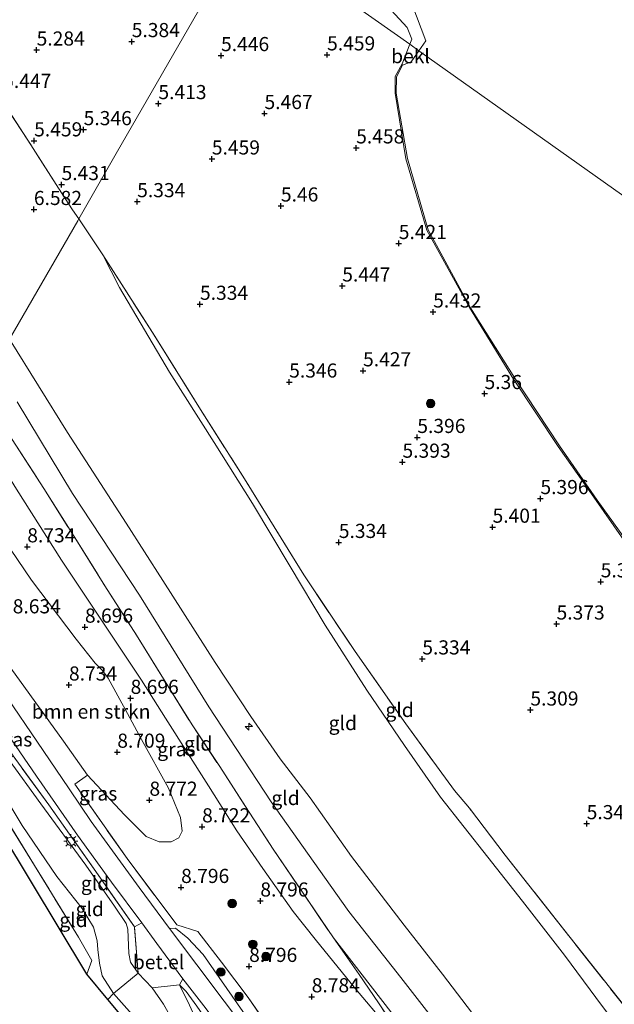
# Model space of a CAD drawing. Units: metres. Extents: x 159998 to 170008, y 424998 to 428099.
# Drawn here: x 163709 to 163814, y 425498 to 425672 of the extents above; entities that cross this region are included whole.
import ezdxf
from ezdxf.enums import TextEntityAlignment as Align

# ---------------------------------------------------------------- set-up
doc = ezdxf.new("R2010")
doc.units = ezdxf.units.M
doc.linetypes.add('IE-TERREINAFSCHEIDING', pattern=[10, 8, -2])
doc.layers.get('0').update_dxf_attribs({"lineweight": 25})
for name, color, linetype, lineweight in [('B-ME-AL-OVERIG-S-B1', 7, 'Continuous', 18), ('B-ME-GR-BOMENSTRUIKEN-GV-B6', 93, 'Continuous', 18), ('B-ME-GR-BOOM-S-B1', 93, 'Continuous', 18), ('B-ME-GW-KRUINLIJN-L-B1', 93, 'Continuous', 18), ('B-ME-GW-TEENLIJN-L-B1', 93, 'Continuous', 18), ('B-ME-IE-GRASLAND-GV-B6', 93, 'Continuous', 18), ('B-ME-IE-GRONDWERKLIJN-GROND_INGERICHT-GV-B6', 253, 'Continuous', 18), ('B-ME-IE-HULPGEOMETRIE-L-B1', 53, 'Continuous', 18), ('B-ME-IE-MEUBILAIR_WEGMEUBILAIR-LICHTMAST-S-B1', 8, 'Continuous', 18), ('B-ME-IE-TERREINAFSCHEIDING-DOORGANG-L-B1', 8, 'IE-TERREINAFSCHEIDING-KUNSTMATIG-OPEN', 18), ('B-ME-IE-TERREINAFSCHEIDING-RASTERHEKWERK-L-B1', 8, 'IE-TERREINAFSCHEIDING', 18), ('B-ME-OB-BEKLEDING-GV-B6', 253, 'Continuous', 18), ('B-ME-OB-WATERLIJN-L-B1', 133, 'OB-WATERLIJN', 18), ('B-ME-OG-WATER-GV-B6', 153, 'Continuous', 18), ('B-ME-VH-VERH_SOORT-BITUMEN-GV-B6', 8, 'IE-TERREINAFSCHEIDING-NATUURLIJK-HOUTWAL', 18), ('B-ME-VH-VERH_SOORT-GV-B6', 8, 'Continuous', 18), ('B-ME-VH-VERH_SOORT-KLINKERS-GV-B6', 8, 'IE-TERREINAFSCHEIDING-NATUURLIJK-HOUTWAL', 18)]:
    doc.layers.add(name, color=color, linetype=linetype, lineweight=lineweight)
doc.layers.add('B-ME-GW-HOOGTEPUNT-S-B1', color=10, linetype='Continuous')
doc.layers.add('B-ME-KG-KADASTRAAL-OPNAMEDTMGRENS-L-B1', color=10, linetype='Continuous')
doc.styles.add('NLCS-ISO', font='NLCS-ISO.TTF')
doc.linetypes.add('IE-TERREINAFSCHEIDING-KUNSTMATIG-OPEN', pattern='A,7,-1.5,[67,NLCS.SHX,S=0.75,R=0,X=0,Y=0],-1.5', length=10)
doc.linetypes.add('IE-TERREINAFSCHEIDING-NATUURLIJK-HOUTWAL', pattern='A,7,-1.5,[67,NLCS.SHX,S=0.75,R=45,X=0,Y=0],-1.5,7,-1.5,[70,NLCS.SHX,S=0.75,R=0,X=0,Y=0],-1.5', length=20)
doc.linetypes.add('OB-WATERLIJN', pattern='A,10,[32,NLCS.SHX,S=2,R=0,X=0,Y=0],-12', length=22)

# ---------------------------------------------------------------- blocks, each defined once
blk = doc.blocks.new('hecto')
for p, q in [((0, 0.625), (-0.625, 0)), ((0, -0.625), (0, 0.625)), ((-0.625, 0), (0.625, 0)), ((0.625, 0), (0, -0.625))]:
    blk.add_line(p, q)
blk = doc.blocks.new('hoogtepunt')
for p, q in [((-0.5, 0), (0.5, 0)), ((0, 0.5), (0, -0.5))]:
    blk.add_line(p, q)
blk = doc.blocks.new('boom')
h = blk.add_hatch(color=256)
edge = h.paths.add_edge_path()
edge.add_arc((0, 0), 0.75, 0, 360)
blk.add_circle((0, 0), 0.75)
blk = doc.blocks.new('lantaarnpaal')
for p, q in [((-0.75, 0), (-1.25, 0)), ((-0.88, 0.88), (-0.53, 0.53)), ((0, 0.75), (0, 1.25)), ((0.53, 0.53), (0.88, 0.88)), ((0.75, 0), (1.25, 0)), ((-0.53, -0.53), (-0.88, -0.88)), ((0, -0.75), (0, -1.25)), ((0.53, -0.53), (0.88, -0.88))]:
    blk.add_line(p, q)
blk.add_circle((0, 0), 0.75)

msp = doc.modelspace()

# ---------------------------------------------------------------- linework, layer by layer
at = {"layer": 'B-ME-GR-BOMENSTRUIKEN-GV-B6'}
msp.add_polyline3d([(163733.756, 425526.619, 8.99), (163731.446, 425527.553, 8.952), (163727.62, 425531.437, 9.015), (163721.108, 425538.419, 8.904), (163716.852, 425544.451, 8.904), (163707.53, 425557.348, 8.829), (163695.439, 425574.502, 8.798), (163689.589, 425584.435, 8.75), (163696.067, 425595.796, 8.771), (163702.556, 425585.549, 8.771), (163711.146, 425572.944, 8.84), (163719.083, 425562.499, 8.765), (163722.417, 425558.235, 8.771), (163723.715, 425556.951, 8.765), (163724.718, 425555.58, 8.771), (163728.164, 425549.345, 8.777), (163730.656, 425544.729, 8.777), (163735.433, 425536.099, 8.877), (163737.533, 425530.956, 8.821), (163737.855, 425528.495, 8.952), (163737.252, 425527.358, 8.965), (163735.908, 425526.65, 8.983), (163733.756, 425526.619, 8.99)], dxfattribs=at)
at = {"layer": 'B-ME-GW-KRUINLIJN-L-B1'}
for points in [[(163950.805, 425499.005, 5.336), (163937.513, 425504.515, 5.362), (163923.766, 425510.678, 5.54), (163909.33, 425517.459, 5.493), (163896.811, 425524.406, 5.469), (163884.599, 425531.317, 5.464), (163871.95, 425536.41, 5.452), (163856.013, 425544.484, 5.455), (163844.151, 425552.503, 5.481), (163832.561, 425560.436, 5.417), (163821.866, 425571.659, 5.425), (163811.141, 425587.029, 5.469), (163804.402, 425596.583, 5.422), (163796.462, 425608.505, 5.363), (163788.703, 425621.14, 5.377), (163781.138, 425634.823, 5.448), (163777.447, 425647.47, 5.428), (163775.519, 425659.077, 5.453), (163775.51, 425662.067, 5.442), (163776.774, 425664.255, 5.438)], [(163707.284, 425615.539, 9.796), (163717.532, 425599.049, 9.812), (163727.922, 425583.024, 9.745), (163734.399, 425572.856, 9.661), (163743.684, 425558.331, 9.522), (163750.002, 425548.815, 9.534), (163755.174, 425541.322, 9.545), (163760.494, 425534.44, 9.511), (163767.828, 425524.016, 9.651), (163777.104, 425511.863, 9.538), (163783.927, 425503.219, 9.468), (163789.986, 425495.258, 9.395), (163794.292, 425489.049, 9.399), (163799.322, 425481.91, 9.34), (163805.744, 425473.883, 9.184), (163811.521, 425467.294, 8.989), (163819.306, 425457.384, 9.069), (163827.423, 425447.138, 9.321), (163834.578, 425437.883, 9.214), (163842.003, 425427.596, 9.299), (163849.075, 425418.226, 9.299), (163857.181, 425407.324, 9.315), (163865.65, 425396.975, 9.409)], [(163708.66, 425604.497, 9.853), (163718.453, 425588.24, 9.788), (163730.275, 425570.294, 9.756), (163742.554, 425550.512, 9.598), (163753.612, 425533.719, 9.869), (163763.015, 425520.364, 9.845), (163767.356, 425514.307, 9.857), (163776.531, 425502.648, 9.764), (163789.742, 425485.641, 9.558), (163800.676, 425472.083, 9.538), (163807.92, 425462.565, 9.469), (163813.416, 425456.125, 9.408), (163825.902, 425440.426, 9.618), (163840.107, 425420.903, 9.582), (163853.554, 425402.914, 9.647), (163868.021, 425384.048, 9.723)], [(163685.149, 425576.691, 8.576), (163690.744, 425567.417, 8.682), (163699.324, 425554.02, 8.751), (163707.02, 425541.404, 8.826), (163707.118, 425541.263, 8.826), (163712.822, 425533.328, 8.907), (163720.799, 425522.508, 8.907), (163725.887, 425515.268, 8.795), (163727.921, 425512.174, 8.682), (163728.249, 425511.151, 8.657), (163728.39, 425506.858, 8.445), (163728.711, 425505.326, 8.401), (163730.071, 425503.424, 8.497)], [(163764.603, 425509.622, 9.722), (163774.773, 425496.545, 9.654), (163793.635, 425470.942, 9.485), (163804.378, 425458.033, 9.619), (163810.737, 425449.352, 9.563), (163814.663, 425444.276, 9.534), (163818.276, 425439.457, 9.453), (163824.237, 425432.254, 9.425), (163830.7, 425424.274, 9.528), (163836.866, 425416.134, 9.503), (163841.319, 425409.621, 9.512), (163847.651, 425401.213, 9.596), (163853.454, 425393.531, 9.59), (163859.342, 425385.903, 9.658), (163864.908, 425378.644, 9.655), (163870.792, 425370.846, 9.691), (163877.169, 425361.887, 9.62), (163882.876, 425354.595, 9.664), (163890.03, 425344.964, 9.656), (163895.216, 425338.168, 9.756), (163898.786, 425332.902, 9.711), (163901.632, 425329.095, 9.771), (163903.257, 425326.529, 9.794), (163903.861, 425323.884, 9.907)], [(163753.897, 425478.646, 8.738), (163749.163, 425485.227, 8.687), (163744.443, 425491.784, 8.617), (163740.414, 425497.566, 8.723), (163738.521, 425500.135, 8.721), (163737.338, 425501.328, 8.778)]]:
    msp.add_polyline3d(points, dxfattribs=at)
at = {"layer": 'B-ME-GW-TEENLIJN-L-B1'}
msp.add_line((163737.338, 425501.328, 8.778), (163739.112, 425497.754, 8.234), dxfattribs=at)
for points in [[(163823.226, 425482.545, 5.36), (163817.996, 425489.819, 5.368), (163812.208, 425497.513, 5.512), (163805.485, 425506.556, 5.583), (163798.08, 425516.135, 5.659), (163791.959, 425523.93, 5.659), (163783.582, 425534.549, 5.647), (163777.187, 425543.687, 5.607), (163770.521, 425553.466, 5.667), (163763.159, 425564.938, 5.671), (163756.945, 425575.319, 5.461), (163750.286, 425586.512, 5.538), (163743.496, 425597.295, 5.635), (163735.578, 425609.738, 5.558), (163726.727, 425624.726, 5.599), (163723.772, 425630.464, 5.532)], [(163700.015, 425602.72, 8.956), (163708.54, 425589.015, 8.928), (163716.47, 425576.48, 8.907), (163730.664, 425555.243, 9.008), (163734.859, 425548.497, 8.879), (163742.473, 425536.546, 8.887), (163747.527, 425528.59, 8.976), (163752.099, 425521.94, 8.987)], [(163683.114, 425573.159, 5.89), (163691.28, 425560.015, 5.958), (163699.368, 425546.903, 5.929), (163703.811, 425538.932, 5.873), (163709.536, 425529.536, 5.989), (163715.657, 425520.525, 5.998), (163720.123, 425514.847, 5.996), (163722.143, 425511.539, 5.983), (163722.816, 425509.132, 5.958), (163722.936, 425507.594, 6.021), (163723.215, 425505.155, 6.094), (163723.697, 425502.936, 5.934), (163725.707, 425499.795, 5.938), (163728.022, 425497.134, 5.752), (163730.472, 425494.448, 5.746), (163732.96, 425492.049, 5.819), (163735.331, 425489.957, 5.89), (163737.749, 425487.564, 5.965), (163739.567, 425485.143, 5.934), (163740.69, 425483.484, 5.961), (163741.711, 425481.821, 5.825), (163742.443, 425480.904, 5.764)], [(163752.099, 425521.94, 8.987), (163757.482, 425514.327, 9.012), (163761.38, 425509.424, 8.993), (163768.536, 425500.627, 8.956), (163773.99, 425494.123, 9.031), (163777.565, 425490.684, 9.334)]]:
    msp.add_polyline3d(points, dxfattribs=at)
at = {"layer": 'B-ME-IE-GRASLAND-GV-B6'}
for points in [[(163778.115, 425667.738, 5.493), (163765.296, 425676.834, 5.445), (163749.867, 425689.606, 5.429), (163752.577, 425694.393, 5.489), (163765.072, 425684.063, 5.533), (163775.086, 425675.895, 5.529), (163774.8, 425673.766, 5.572), (163777.685, 425670.725, 5.454), (163778.472, 425668.667, 5.508), (163778.115, 425667.738, 5.493)], [(163950.805, 425499.005, 5.336), (163937.513, 425504.515, 5.362), (163923.766, 425510.678, 5.54), (163909.33, 425517.459, 5.493), (163896.811, 425524.406, 5.469), (163884.599, 425531.317, 5.464), (163871.95, 425536.41, 5.452), (163856.013, 425544.484, 5.455), (163844.151, 425552.503, 5.481), (163832.561, 425560.436, 5.417), (163821.866, 425571.659, 5.425), (163811.141, 425587.029, 5.469), (163804.402, 425596.583, 5.422), (163796.462, 425608.505, 5.363), (163788.703, 425621.14, 5.377), (163781.138, 425634.823, 5.448), (163777.447, 425647.47, 5.428), (163775.519, 425659.077, 5.453), (163775.51, 425662.067, 5.442), (163776.774, 425664.255, 5.438), (163776.816, 425664.043, 4.961)], [(163776.816, 425664.043, 4.961), (163775.802, 425661.962, 4.945), (163775.699, 425659.065, 4.927), (163777.692, 425647.541, 4.993), (163781.358, 425634.935, 4.969), (163788.891, 425621.135, 4.963), (163796.723, 425608.655, 4.927), (163804.626, 425596.723, 4.956), (163811.316, 425587.1, 4.981), (163822.072, 425572.076, 4.948), (163833.273, 425561.658, 4.933), (163844.422, 425552.938, 4.952), (163856.014, 425545.455, 4.996), (163872.232, 425536.673, 4.944), (163884.67, 425531.786, 4.945), (163897.35, 425524.894, 4.938), (163909.82, 425518.089, 4.897), (163923.764, 425511.436, 4.961), (163937.579, 425505.286, 4.931), (163951.031, 425499.407, 4.989)], [(163708.54, 425589.015, 8.928), (163716.47, 425576.48, 8.907), (163730.664, 425555.243, 9.008), (163734.859, 425548.497, 8.879), (163742.473, 425536.546, 8.887), (163747.527, 425528.59, 8.976), (163752.099, 425521.94, 8.987)], [(163758.164, 425486.65, 8.858), (163749.518, 425499.078, 8.931), (163744.771, 425505.327, 8.949), (163740.621, 425510.791, 9.008), (163736.897, 425511.92, 9.064), (163728.106, 425523.683, 8.954), (163718.81, 425536.818, 8.948), (163721.108, 425538.419, 8.904), (163727.62, 425531.437, 9.015), (163731.446, 425527.553, 8.952), (163733.756, 425526.619, 8.99), (163735.908, 425526.65, 8.983), (163737.252, 425527.358, 8.965), (163737.855, 425528.495, 8.952), (163737.533, 425530.956, 8.821), (163735.433, 425536.099, 8.877), (163730.656, 425544.729, 8.777), (163728.164, 425549.345, 8.777), (163724.718, 425555.58, 8.771), (163723.715, 425556.951, 8.765), (163722.417, 425558.235, 8.771), (163719.083, 425562.499, 8.765), (163711.146, 425572.944, 8.84), (163702.556, 425585.549, 8.771)], [(163730.699, 425512.279, 8.925), (163729.411, 425511.574, 8.832), (163722.954, 425520.802, 8.944), (163714.248, 425533.16, 9.014), (163707.907, 425541.82, 9.008), (163699.33, 425554.596, 8.778), (163689.92, 425569.123, 8.653), (163685.149, 425576.691, 8.576), (163685.799, 425577.927, 8.802), (163691.577, 425568.791, 8.918), (163697.641, 425559.44, 8.957), (163705.314, 425548.006, 9.098), (163712.048, 425538.227, 9.102), (163719.34, 425527.796, 9.137), (163725.349, 425519.518, 9.008), (163730.699, 425512.279, 8.925)], [(163707.53, 425557.348, 8.829), (163716.852, 425544.451, 8.904), (163721.108, 425538.419, 8.904)], [(163721.108, 425538.419, 8.904), (163718.81, 425536.818, 8.948), (163728.106, 425523.683, 8.954), (163736.897, 425511.92, 9.064), (163740.621, 425510.791, 9.008), (163744.771, 425505.327, 8.949), (163749.518, 425499.078, 8.931), (163758.164, 425486.65, 8.858), (163757.501, 425486.16, 8.833), (163756.603, 425485.926, 8.874), (163755.838, 425486.4, 8.961), (163748.549, 425496.623, 8.956), (163741.579, 425506.703, 8.928), (163738.838, 425509.558, 8.924), (163736.664, 425511.356, 8.989), (163735.608, 425511.274, 8.978), (163730.245, 425518.563, 9.008), (163721.758, 425530.228, 8.903), (163717.831, 425535.991, 8.901), (163713.209, 425542.773, 8.899), (163705.844, 425553.618, 8.794)], [(163752.099, 425521.94, 8.987), (163757.482, 425514.327, 9.012), (163761.38, 425509.424, 8.993), (163768.536, 425500.627, 8.956), (163773.99, 425494.123, 9.031)], [(163759.418, 425473.985, 8.993), (163758.351, 425473.231, 8.887), (163758.273, 425473.353, 8.96), (163757.167, 425472.649, 8.96), (163753.245, 425478.017, 8.911), (163753.981, 425478.521, 8.911), (163753.897, 425478.646, 8.738), (163749.163, 425485.227, 8.687), (163744.443, 425491.784, 8.617), (163740.414, 425497.566, 8.723), (163738.521, 425500.135, 8.721), (163737.338, 425501.328, 8.778), (163737.949, 425502.388, 8.865), (163742.066, 425497.085, 8.835), (163747.472, 425489.856, 8.88), (163750.949, 425485.297, 9.057), (163754.997, 425480.038, 9.054), (163758.223, 425475.444, 9.007), (163759.418, 425473.985, 8.993)], [(163753.897, 425478.646, 8.738), (163753.047, 425478.041, 8.139), (163752.201, 425477.465, 7.295), (163753.257, 425476.028, 7.295), (163752.693, 425475.649, 6.986), (163752.344, 425476.124, 8.172), (163752.199, 425476.017, 8.172), (163751.14, 425475.239, 5.797), (163748.159, 425480.425, 5.896), (163747.034, 425482.353, 6.027), (163745.015, 425485.757, 6.501), (163741.771, 425491.879, 7.32), (163739.112, 425497.754, 8.234), (163737.338, 425501.328, 8.778), (163738.521, 425500.135, 8.721), (163740.414, 425497.566, 8.723), (163744.443, 425491.784, 8.617), (163749.163, 425485.227, 8.687), (163753.897, 425478.646, 8.738)]]:
    msp.add_polyline3d(points, dxfattribs=at)
at = {"layer": 'B-ME-IE-GRONDWERKLIJN-GROND_INGERICHT-GV-B6'}
for points in [[(163749.867, 425689.606, 5.429), (163726.157, 425648.408, 5.441), (163719.523, 425636.845, 5.488), (163718.447, 425638.474, 5.56), (163716.462, 425641.43, 5.472), (163710.526, 425650.748, 5.551), (163704.89, 425659.331, 5.638)], [(163949.399, 425487.579, 5.319), (163931.931, 425494.05, 5.42), (163912.845, 425502.584, 5.561), (163895.996, 425510.781, 5.488), (163877.833, 425519.657, 5.501), (163859.636, 425528.558, 5.461), (163841.461, 425537.438, 5.437), (163838.919, 425532.925, 5.464), (163832.907, 425521.653, 5.482), (163818.643, 425494.382, 5.473), (163805.132, 425511.423, 5.628), (163795.001, 425524.3, 5.648), (163788.689, 425532.562, 5.671), (163786.041, 425535.727, 5.576), (163777.43, 425547.506, 5.57), (163768.446, 425560.285, 5.557), (163759.381, 425573.869, 5.545), (163748.863, 425590.857, 5.588), (163741.073, 425603.146, 5.532), (163732.586, 425616.758, 5.551), (163723.772, 425630.464, 5.532), (163719.523, 425636.845, 5.488), (163726.157, 425648.408, 5.441), (163749.867, 425689.606, 5.429)], [(163765.296, 425676.834, 5.445), (163778.115, 425667.738, 5.493)], [(163778.115, 425667.738, 5.493), (163776.774, 425664.255, 5.438), (163775.51, 425662.067, 5.442), (163775.519, 425659.077, 5.453), (163777.447, 425647.47, 5.428), (163781.138, 425634.823, 5.448), (163788.703, 425621.14, 5.377), (163796.462, 425608.505, 5.363), (163804.402, 425596.583, 5.422), (163811.141, 425587.029, 5.469), (163821.866, 425571.659, 5.425), (163832.561, 425560.436, 5.417), (163844.151, 425552.503, 5.481), (163856.013, 425544.484, 5.455), (163871.95, 425536.41, 5.452), (163884.599, 425531.317, 5.464), (163896.811, 425524.406, 5.469), (163909.33, 425517.459, 5.493), (163923.766, 425510.678, 5.54), (163937.513, 425504.515, 5.362), (163950.805, 425499.005, 5.336)], [(163704.89, 425659.331, 5.638), (163710.526, 425650.748, 5.551), (163716.462, 425641.43, 5.472)], [(163716.462, 425641.43, 5.472), (163718.447, 425638.474, 5.56), (163719.523, 425636.845, 5.488), (163719.349, 425636.507, 5.482), (163707.284, 425615.539, 9.796)], [(163789.986, 425495.258, 9.395), (163783.927, 425503.219, 9.468), (163777.104, 425511.863, 9.538), (163767.828, 425524.016, 9.651), (163760.494, 425534.44, 9.511), (163755.174, 425541.322, 9.545), (163750.002, 425548.815, 9.534), (163743.684, 425558.331, 9.522), (163734.399, 425572.856, 9.661), (163727.922, 425583.024, 9.745), (163717.532, 425599.049, 9.812), (163707.284, 425615.539, 9.796), (163719.349, 425636.507, 5.482), (163719.523, 425636.845, 5.488), (163723.772, 425630.464, 5.532)], [(163812.208, 425497.513, 5.512), (163805.485, 425506.556, 5.583), (163798.08, 425516.135, 5.659), (163791.959, 425523.93, 5.659), (163783.582, 425534.549, 5.647), (163777.187, 425543.687, 5.607), (163770.521, 425553.466, 5.667), (163763.159, 425564.938, 5.671), (163756.945, 425575.319, 5.461), (163750.286, 425586.512, 5.538), (163743.496, 425597.295, 5.635), (163735.578, 425609.738, 5.558), (163726.727, 425624.726, 5.599), (163723.772, 425630.464, 5.532), (163732.586, 425616.758, 5.551), (163741.073, 425603.146, 5.532), (163748.863, 425590.857, 5.588), (163759.381, 425573.869, 5.545), (163768.446, 425560.285, 5.557), (163777.43, 425547.506, 5.57), (163786.041, 425535.727, 5.576)], [(163723.772, 425630.464, 5.532), (163726.727, 425624.726, 5.599), (163735.578, 425609.738, 5.558), (163743.496, 425597.295, 5.635), (163750.286, 425586.512, 5.538), (163756.945, 425575.319, 5.461), (163763.159, 425564.938, 5.671), (163770.521, 425553.466, 5.667), (163777.187, 425543.687, 5.607), (163783.582, 425534.549, 5.647), (163791.959, 425523.93, 5.659), (163798.08, 425516.135, 5.659), (163805.485, 425506.556, 5.583), (163812.208, 425497.513, 5.512)], [(163707.284, 425615.539, 9.796), (163717.532, 425599.049, 9.812), (163727.922, 425583.024, 9.745), (163734.399, 425572.856, 9.661), (163743.684, 425558.331, 9.522), (163750.002, 425548.815, 9.534), (163755.174, 425541.322, 9.545), (163760.494, 425534.44, 9.511), (163767.828, 425524.016, 9.651), (163777.104, 425511.863, 9.538), (163783.927, 425503.219, 9.468), (163789.986, 425495.258, 9.395), (163794.292, 425489.049, 9.399), (163799.322, 425481.91, 9.34), (163805.744, 425473.883, 9.184), (163811.521, 425467.294, 8.989)], [(163811.521, 425467.294, 8.989), (163807.92, 425462.565, 9.469), (163804.378, 425458.033, 9.619), (163793.635, 425470.942, 9.485), (163774.773, 425496.545, 9.654), (163764.603, 425509.622, 9.722), (163759.128, 425517.704, 9.763), (163753.925, 425525.339, 9.685), (163749.041, 425532.862, 9.687), (163744.478, 425539.932, 9.539), (163739.579, 425547.354, 9.517), (163734.8, 425555.01, 9.523), (163729.736, 425563.221, 9.538), (163724.152, 425571.919, 9.701), (163718.694, 425580.636, 9.693), (163713.334, 425589.162, 9.788), (163707.751, 425597.793, 9.766)], [(163707.751, 425597.793, 9.766), (163713.334, 425589.162, 9.788), (163718.694, 425580.636, 9.693), (163724.152, 425571.919, 9.701), (163729.736, 425563.221, 9.538), (163734.8, 425555.01, 9.523), (163739.579, 425547.354, 9.517), (163744.478, 425539.932, 9.539), (163749.041, 425532.862, 9.687), (163753.925, 425525.339, 9.685), (163759.128, 425517.704, 9.763), (163764.603, 425509.622, 9.722)], [(163764.603, 425509.622, 9.722), (163769.184, 425503.137, 9.599), (163772.571, 425498.174, 9.547), (163777.565, 425490.684, 9.334), (163773.99, 425494.123, 9.031), (163768.536, 425500.627, 8.956), (163761.38, 425509.424, 8.993), (163757.482, 425514.327, 9.012), (163752.099, 425521.94, 8.987), (163747.527, 425528.59, 8.976), (163742.473, 425536.546, 8.887), (163734.859, 425548.497, 8.879), (163730.664, 425555.243, 9.008), (163716.47, 425576.48, 8.907), (163708.54, 425589.015, 8.928)], [(163702.179, 425537.923, 5.918), (163711.713, 425522.439, 5.991), (163719.516, 425509.747, 5.93), (163721.85, 425505.642, 5.847), (163720.965, 425503.23, 5.836), (163680.998, 425569.48, 5.934), (163681.814, 425570.901, 5.934), (163692.876, 425552.981, 5.93), (163702.179, 425537.923, 5.918)], [(163730.071, 425503.424, 8.497), (163725.707, 425499.795, 5.938), (163723.697, 425502.936, 5.934), (163723.215, 425505.155, 6.094), (163722.936, 425507.594, 6.021), (163722.816, 425509.132, 5.958), (163722.143, 425511.539, 5.983), (163720.123, 425514.847, 5.996), (163715.657, 425520.525, 5.998), (163709.536, 425529.536, 5.989), (163703.811, 425538.932, 5.873), (163707.118, 425541.263, 8.826), (163712.822, 425533.328, 8.907), (163720.799, 425522.508, 8.907), (163725.887, 425515.268, 8.795), (163727.921, 425512.174, 8.682), (163728.249, 425511.151, 8.657), (163728.39, 425506.858, 8.445), (163728.711, 425505.326, 8.401), (163730.071, 425503.424, 8.497)], [(163729.411, 425511.574, 8.832), (163730.071, 425503.424, 8.497), (163728.711, 425505.326, 8.401), (163728.39, 425506.858, 8.445), (163728.249, 425511.151, 8.657), (163727.921, 425512.174, 8.682), (163725.887, 425515.268, 8.795), (163720.799, 425522.508, 8.907), (163712.822, 425533.328, 8.907), (163707.118, 425541.263, 8.826), (163707.907, 425541.82, 9.008), (163714.248, 425533.16, 9.014), (163722.954, 425520.802, 8.944), (163729.411, 425511.574, 8.832)], [(163725.707, 425499.795, 5.938), (163724.693, 425498.762, 5.895), (163720.965, 425503.23, 5.836), (163721.85, 425505.642, 5.847), (163719.516, 425509.747, 5.93), (163711.713, 425522.439, 5.991), (163702.179, 425537.923, 5.918), (163703.811, 425538.932, 5.873), (163709.536, 425529.536, 5.989), (163715.657, 425520.525, 5.998), (163720.123, 425514.847, 5.996), (163722.143, 425511.539, 5.983), (163722.816, 425509.132, 5.958), (163722.936, 425507.594, 6.021), (163723.215, 425505.155, 6.094), (163723.697, 425502.936, 5.934), (163725.707, 425499.795, 5.938)], [(163786.041, 425535.727, 5.576), (163788.689, 425532.562, 5.671), (163795.001, 425524.3, 5.648), (163805.132, 425511.423, 5.628), (163818.643, 425494.382, 5.473)], [(163804.378, 425458.033, 9.619), (163802.847, 425455.968, 9.062), (163794.346, 425467.392, 8.819), (163785.247, 425480.315, 8.965), (163777.565, 425490.684, 9.334), (163772.571, 425498.174, 9.547), (163769.184, 425503.137, 9.599), (163764.603, 425509.622, 9.722), (163774.773, 425496.545, 9.654), (163793.635, 425470.942, 9.485), (163804.378, 425458.033, 9.619)], [(163732.529, 425500.794, 8.571), (163734.562, 425497.931, 8.202), (163736.847, 425493.85, 7.677), (163739.429, 425488.95, 7.009), (163741.403, 425484.273, 6.363), (163742.121, 425482.524, 6.089), (163742.443, 425480.904, 5.764), (163741.711, 425481.821, 5.825), (163740.69, 425483.484, 5.961), (163739.567, 425485.143, 5.934), (163737.749, 425487.564, 5.965), (163735.331, 425489.957, 5.89), (163732.96, 425492.049, 5.819), (163730.472, 425494.448, 5.746), (163728.022, 425497.134, 5.752), (163725.707, 425499.795, 5.938), (163730.071, 425503.424, 8.497), (163732.529, 425500.794, 8.571)], [(163736.847, 425493.85, 7.677), (163734.562, 425497.931, 8.202), (163732.529, 425500.794, 8.571), (163737.338, 425501.328, 8.778), (163739.112, 425497.754, 8.234)], [(163745.664, 425473.629, 5.522), (163724.693, 425498.762, 5.895), (163725.707, 425499.795, 5.938), (163728.022, 425497.134, 5.752)]]:
    msp.add_polyline3d(points, dxfattribs=at)
at = {"layer": 'B-ME-IE-HULPGEOMETRIE-L-B1'}
for points in [[(163749.867, 425689.606, 5.429), (163726.157, 425648.408, 5.441), (163719.523, 425636.845, 5.488), (163719.349, 425636.507, 5.482), (163707.284, 425615.539, 9.796), (163704.718, 425610.991, 9.954), (163702.368, 425606.728, 9.804), (163700.881, 425604.235, 9.57), (163700.015, 425602.72, 8.956), (163696.067, 425595.796, 8.771), (163689.589, 425584.435, 8.75), (163687.781, 425581.264, 8.81), (163685.799, 425577.927, 8.802), (163685.149, 425576.691, 8.576), (163683.114, 425573.159, 5.89), (163681.814, 425570.901, 5.934), (163680.998, 425569.48, 5.934)], [(163749.867, 425689.606, 5.429), (163765.296, 425676.834, 5.445), (163778.115, 425667.738, 5.493), (163779.724, 425666.596, 4.949), (163823.507, 425635.53, 4.966), (163825.772, 425633.923, 5.287), (163850.331, 425615.733, 5.488), (163935.33, 425566.3, 5.517), (163946.239, 425565.774, 5.695), (163970.59, 425553.823, 5.739), (164000.557, 425540.063, 5.635), (164044.316, 425527.467, 5.77), (164050.329, 425525.736, 5.196), (164051.955, 425525.268, 4.876), (164074.413, 425518.803, 4.983)]]:
    msp.add_polyline3d(points, dxfattribs=at)
at = {"layer": 'B-ME-IE-TERREINAFSCHEIDING-DOORGANG-L-B1'}
msp.add_line((163716.462, 425641.43, 5.472), (163718.447, 425638.474, 5.56), dxfattribs=at)
at = {"layer": 'B-ME-IE-TERREINAFSCHEIDING-RASTERHEKWERK-L-B1'}
for points in [[(163716.462, 425641.43, 5.472), (163710.526, 425650.748, 5.551), (163704.89, 425659.331, 5.638), (163699.045, 425668.36, 5.614), (163692.174, 425678.81, 5.791), (163684.861, 425690.063, 5.87), (163678.066, 425700.236, 5.801), (163672.642, 425708.399, 5.759), (163667.291, 425716.569, 5.669), (163662.52, 425723.588, 5.647), (163658.663, 425729.301, 5.61), (163656.73, 425732.294, 5.616), (163653.719, 425736.751, 5.579)], [(163723.772, 425630.464, 5.532), (163719.523, 425636.845, 5.488), (163718.447, 425638.474, 5.56)], [(163723.772, 425630.464, 5.532), (163732.586, 425616.758, 5.551), (163741.073, 425603.146, 5.532), (163748.863, 425590.857, 5.588), (163759.381, 425573.869, 5.545), (163768.446, 425560.285, 5.557), (163777.43, 425547.506, 5.57), (163786.041, 425535.727, 5.576)], [(163693.25, 425620.949, 9.499), (163698.045, 425613.582, 9.866), (163702.368, 425606.728, 9.804), (163707.751, 425597.793, 9.766), (163713.334, 425589.162, 9.788), (163718.694, 425580.636, 9.693), (163724.152, 425571.919, 9.701), (163729.736, 425563.221, 9.538), (163734.8, 425555.01, 9.523), (163739.579, 425547.354, 9.517), (163744.478, 425539.932, 9.539), (163749.041, 425532.862, 9.687), (163753.925, 425525.339, 9.685), (163759.128, 425517.704, 9.763), (163764.603, 425509.622, 9.722)], [(163724.693, 425498.762, 5.895), (163725.707, 425499.795, 5.938), (163730.071, 425503.424, 8.497), (163729.411, 425511.574, 8.832), (163722.954, 425520.802, 8.944), (163714.248, 425533.16, 9.014), (163707.907, 425541.82, 9.008), (163699.33, 425554.596, 8.778), (163689.92, 425569.123, 8.653), (163685.149, 425576.691, 8.576)], [(163720.965, 425503.23, 5.836), (163721.85, 425505.642, 5.847), (163719.516, 425509.747, 5.93), (163711.713, 425522.439, 5.991), (163702.179, 425537.923, 5.918), (163692.876, 425552.981, 5.93), (163681.814, 425570.901, 5.934)], [(163721.108, 425538.419, 8.904), (163718.81, 425536.818, 8.948), (163728.106, 425523.683, 8.954), (163736.897, 425511.92, 9.064), (163740.621, 425510.791, 9.008), (163744.771, 425505.327, 8.949), (163749.518, 425499.078, 8.931), (163758.164, 425486.65, 8.858)], [(163811.521, 425467.294, 8.989), (163816.922, 425474.19, 7.471), (163823.226, 425482.545, 5.36), (163825.764, 425485.32, 5.284), (163818.643, 425494.382, 5.473), (163805.132, 425511.423, 5.628), (163795.001, 425524.3, 5.648), (163788.689, 425532.562, 5.671), (163786.041, 425535.727, 5.576)], [(163764.603, 425509.622, 9.722), (163769.184, 425503.137, 9.599), (163772.571, 425498.174, 9.547), (163777.565, 425490.684, 9.334)], [(163739.429, 425488.95, 7.009), (163736.847, 425493.85, 7.677), (163734.562, 425497.931, 8.202), (163732.529, 425500.794, 8.571), (163730.071, 425503.424, 8.497)]]:
    msp.add_polyline3d(points, dxfattribs=at)
at = {"layer": 'B-ME-KG-KADASTRAAL-OPNAMEDTMGRENS-L-B1'}
msp.add_polyline3d([(163808.802, 425376.61, 9.004), (163787.457, 425409.293, 8.911), (163783.638, 425415.321, 8.863), (163782.928, 425416.337, 8.863), (163779.712, 425421.345, 8.923), (163778.196, 425423.858, 8.711), (163775.693, 425427.419, 7.964), (163775.609, 425427.539, 6.014), (163773.319, 425430.797, 6.02), (163769.559, 425436.91, 5.806), (163768.33, 425438.67, 5.84), (163759.871, 425448.499, 5.667), (163757.812, 425450.766, 5.758), (163741.252, 425468.994, 5.405), (163745.664, 425473.629, 5.522), (163724.693, 425498.762, 5.895), (163720.965, 425503.23, 5.836), (163680.998, 425569.48, 5.934)], dxfattribs=at)
at = {"layer": 'B-ME-OB-BEKLEDING-GV-B6'}
for points in [[(163779.724, 425666.596, 4.949), (163778.115, 425667.738, 5.493), (163778.472, 425668.667, 5.508), (163777.685, 425670.725, 5.454), (163774.8, 425673.766, 5.572), (163775.086, 425675.895, 5.529), (163765.072, 425684.063, 5.533), (163752.577, 425694.393, 5.489), (163753.138, 425695.383, 4.92), (163760.095, 425689.345, 4.93), (163765.373, 425685.369, 4.937), (163773.144, 425679.223, 4.99), (163778.491, 425674.896, 4.952), (163780.955, 425668.37, 4.921), (163779.724, 425666.596, 4.949)], [(163779.724, 425666.596, 4.949), (163778.356, 425664.625, 4.981), (163776.816, 425664.043, 4.961), (163776.774, 425664.255, 5.438), (163778.115, 425667.738, 5.493), (163779.724, 425666.596, 4.949)]]:
    msp.add_polyline3d(points, dxfattribs=at)
at = {"layer": 'B-ME-OB-WATERLIJN-L-B1'}
for points in [[(163779.724, 425666.596, 4.949), (163780.955, 425668.37, 4.921), (163778.491, 425674.896, 4.952), (163773.144, 425679.223, 4.99), (163765.373, 425685.369, 4.937), (163760.095, 425689.345, 4.93), (163753.138, 425695.383, 4.92)], [(163779.724, 425666.596, 4.949), (163778.356, 425664.625, 4.981), (163776.816, 425664.043, 4.961), (163775.802, 425661.962, 4.945), (163775.699, 425659.065, 4.927), (163777.692, 425647.541, 4.993), (163781.358, 425634.935, 4.969), (163788.891, 425621.135, 4.963), (163796.723, 425608.655, 4.927), (163804.626, 425596.723, 4.956), (163811.316, 425587.1, 4.981), (163822.072, 425572.076, 4.948), (163833.273, 425561.658, 4.933), (163844.422, 425552.938, 4.952), (163856.014, 425545.455, 4.996), (163872.232, 425536.673, 4.944), (163884.67, 425531.786, 4.945), (163897.35, 425524.894, 4.938), (163909.82, 425518.089, 4.897), (163923.764, 425511.436, 4.961), (163937.579, 425505.286, 4.931), (163951.031, 425499.407, 4.989)]]:
    msp.add_polyline3d(points, dxfattribs=at)
at = {"layer": 'B-ME-OG-WATER-GV-B6'}
for points in [[(164079.399, 425527.331, 4.951), (164077.277, 425528.006, 4.947), (164061.063, 425533.207, 4.962), (164053.185, 425532.915, 4.983), (164027.751, 425541.483, 5.002), (164008.356, 425548.723, 4.91), (163988.393, 425556.265, 4.963), (163972.466, 425562.896, 4.98), (163942.546, 425576.071, 5.02), (163919.085, 425587.049, 5.011), (163910.178, 425591.559, 4.961), (163895.28, 425599.333, 4.964), (163870.348, 425613.075, 4.959), (163852.256, 425623.906, 4.981), (163837.393, 425633.342, 4.968), (163826.157, 425640.447, 5.002), (163823.743, 425637.701, 4.96), (163823.507, 425635.53, 4.966), (163779.724, 425666.596, 4.949), (163780.955, 425668.37, 4.921), (163778.491, 425674.896, 4.952)], [(163951.031, 425499.407, 4.989), (163937.579, 425505.286, 4.931), (163923.764, 425511.436, 4.961), (163909.82, 425518.089, 4.897), (163897.35, 425524.894, 4.938), (163884.67, 425531.786, 4.945), (163872.232, 425536.673, 4.944), (163856.014, 425545.455, 4.996), (163844.422, 425552.938, 4.952), (163833.273, 425561.658, 4.933), (163822.072, 425572.076, 4.948), (163811.316, 425587.1, 4.981), (163804.626, 425596.723, 4.956), (163796.723, 425608.655, 4.927), (163788.891, 425621.135, 4.963), (163781.358, 425634.935, 4.969), (163777.692, 425647.541, 4.993), (163775.699, 425659.065, 4.927), (163775.802, 425661.962, 4.945), (163776.816, 425664.043, 4.961), (163778.356, 425664.625, 4.981), (163779.724, 425666.596, 4.949), (163823.507, 425635.53, 4.966)]]:
    msp.add_polyline3d(points, dxfattribs=at)
at = {"layer": 'B-ME-VH-VERH_SOORT-BITUMEN-GV-B6'}
for points in [[(163705.844, 425553.618, 8.794), (163713.209, 425542.773, 8.899), (163717.831, 425535.991, 8.901), (163721.758, 425530.228, 8.903), (163730.245, 425518.563, 9.008), (163735.608, 425511.274, 8.978)], [(163742.066, 425497.085, 8.835), (163737.949, 425502.388, 8.865), (163733.326, 425508.635, 8.96), (163730.699, 425512.279, 8.925), (163725.349, 425519.518, 9.008), (163719.34, 425527.796, 9.137), (163712.048, 425538.227, 9.102), (163705.314, 425548.006, 9.098)], [(163735.608, 425511.274, 8.978), (163745.27, 425498.43, 8.984), (163752.71, 425488.599, 8.996)]]:
    msp.add_polyline3d(points, dxfattribs=at)
at = {"layer": 'B-ME-VH-VERH_SOORT-GV-B6'}
msp.add_polyline3d([(163737.949, 425502.388, 8.865), (163737.338, 425501.328, 8.778), (163732.529, 425500.794, 8.571), (163730.071, 425503.424, 8.497), (163729.411, 425511.574, 8.832), (163730.699, 425512.279, 8.925), (163733.326, 425508.635, 8.96), (163737.949, 425502.388, 8.865)], dxfattribs=at)
at = {"layer": 'B-ME-VH-VERH_SOORT-KLINKERS-GV-B6'}
msp.add_polyline3d([(163752.71, 425488.599, 8.996), (163745.27, 425498.43, 8.984), (163735.608, 425511.274, 8.978), (163736.664, 425511.356, 8.989), (163738.838, 425509.558, 8.924), (163741.579, 425506.703, 8.928), (163748.549, 425496.623, 8.956)], dxfattribs=at)

# ---------------------------------------------------------------- block references
at = {"layer": 'B-ME-AL-OVERIG-S-B1', "rotation": 90}
msp.add_blockref('hecto', (163749.635, 425547.023, 9.675), dxfattribs=at)
at = {"layer": 'B-ME-GR-BOOM-S-B1', "rotation": 90}
for p in [(163781.815, 425604.197, 5.409), (163746.683, 425515.731, 9.052), (163750.355, 425508.508, 9.09), (163752.665, 425506.351, 9.309), (163744.688, 425503.587, 8.93), (163747.886, 425499.257, 8.936)]:
    msp.add_blockref('boom', p, dxfattribs=at)
at = {"layer": 'B-ME-GW-HOOGTEPUNT-S-B1', "rotation": 90}
for p in [(163728.913, 425668.225, 5.384), (163728.913, 425668.225, 5.384), (163712.079, 425666.73, 5.284), (163712.079, 425666.73, 5.284), (163744.717, 425665.744, 5.446), (163744.717, 425665.744, 5.446), (163763.487, 425665.873, 5.459), (163763.487, 425665.873, 5.459), (163733.631, 425657.25, 5.413), (163733.631, 425657.25, 5.413), (163752.409, 425655.494, 5.467), (163752.409, 425655.494, 5.467), (163720.402, 425652.645, 5.346), (163720.402, 425652.645, 5.346), (163711.639, 425650.66, 5.459), (163711.639, 425650.66, 5.459), (163768.636, 425649.415, 5.458), (163768.636, 425649.415, 5.458), (163743.09, 425647.456, 5.459), (163743.09, 425647.456, 5.459), (163716.486, 425642.926, 5.431), (163716.486, 425642.926, 5.431), (163729.874, 425639.905, 5.334), (163729.874, 425639.905, 5.334), (163755.313, 425639.135, 5.46), (163755.313, 425639.135, 5.46), (163711.589, 425638.518, 6.582), (163711.589, 425638.518, 6.582), (163776.175, 425632.494, 5.421), (163776.175, 425632.494, 5.421), (163766.17, 425624.984, 5.447), (163766.17, 425624.984, 5.447), (163740.989, 425621.743, 5.334), (163740.989, 425621.743, 5.334), (163782.261, 425620.382, 5.432), (163782.261, 425620.382, 5.432), (163769.856, 425609.98, 5.427), (163769.856, 425609.98, 5.427), (163756.778, 425607.987, 5.346), (163756.778, 425607.987, 5.346), (163791.354, 425605.952, 5.36), (163791.354, 425605.952, 5.36), (163779.457, 425598.185, 5.396), (163779.457, 425598.185, 5.396), (163776.832, 425593.806, 5.393), (163776.832, 425593.806, 5.393), (163801.25, 425587.37, 5.396), (163801.25, 425587.37, 5.396), (163792.774, 425582.305, 5.401), (163792.774, 425582.305, 5.401), (163710.419, 425578.833, 8.734), (163710.419, 425578.833, 8.734), (163765.563, 425579.607, 5.334), (163765.563, 425579.607, 5.334), (163811.919, 425572.641, 5.378), (163811.919, 425572.641, 5.378), (163720.632, 425564.624, 8.696), (163720.632, 425564.624, 8.696), (163804.105, 425565.181, 5.373), (163804.105, 425565.181, 5.373), (163780.341, 425559.001, 5.334), (163780.341, 425559.001, 5.334), (163717.802, 425554.387, 8.734), (163717.802, 425554.387, 8.734), (163728.712, 425552.025, 8.696), (163728.712, 425552.025, 8.696), (163799.471, 425549.96, 5.309), (163799.471, 425549.96, 5.309), (163726.355, 425542.496, 8.709), (163726.355, 425542.496, 8.709), (163732.05, 425534.003, 8.772), (163732.05, 425534.003, 8.772), (163741.369, 425529.293, 8.722), (163741.369, 425529.293, 8.722), (163809.435, 425529.857, 5.348), (163809.435, 425529.857, 5.348), (163737.651, 425518.569, 8.796), (163737.651, 425518.569, 8.796), (163751.674, 425516.17, 8.796), (163751.674, 425516.17, 8.796), (163749.689, 425504.598, 8.796), (163749.689, 425504.598, 8.796), (163760.766, 425499.222, 8.784), (163760.766, 425499.222, 8.784)]:
    msp.add_blockref('hoogtepunt', p, dxfattribs=at)
at = {"layer": 'B-ME-IE-MEUBILAIR_WEGMEUBILAIR-LICHTMAST-S-B1', "rotation": 90}
msp.add_blockref('lantaarnpaal', (163718.118, 425526.721, 8.984), dxfattribs=at)

# ---------------------------------------------------------------- texts
at = {"layer": 'B-ME-GR-BOMENSTRUIKEN-GV-B6', "ltscale": 0.2, "style": 'NLCS-ISO'}
msp.add_text('bmn en strkn', height=2.5, dxfattribs=at).set_placement((163721.722, 425549.677), align=Align.MIDDLE_CENTER)
at = {"layer": 'B-ME-GW-HOOGTEPUNT-S-B1', "ltscale": 0.2, "style": 'NLCS-ISO'}
for s, p in [('5.384', (163728.913, 425668.225, 5.384)), ('5.384', (163728.913, 425668.225, 5.384)), ('5.284', (163712.079, 425666.73, 5.284)), ('5.284', (163712.079, 425666.73, 5.284)), ('5.459', (163763.487, 425665.873, 5.459)), ('5.459', (163763.487, 425665.873, 5.459)), ('5.446', (163744.717, 425665.744, 5.446)), ('5.446', (163744.717, 425665.744, 5.446)), ('5.447', (163706.151, 425659.232, 5.447)), ('5.447', (163706.151, 425659.232, 5.447)), ('5.413', (163733.631, 425657.25, 5.413)), ('5.413', (163733.631, 425657.25, 5.413)), ('5.467', (163752.409, 425655.494, 5.467)), ('5.467', (163752.409, 425655.494, 5.467)), ('5.346', (163720.402, 425652.645, 5.346)), ('5.346', (163720.402, 425652.645, 5.346)), ('5.459', (163711.639, 425650.66, 5.459)), ('5.459', (163711.639, 425650.66, 5.459)), ('5.458', (163768.636, 425649.415, 5.458)), ('5.458', (163768.636, 425649.415, 5.458)), ('5.459', (163743.09, 425647.456, 5.459)), ('5.459', (163743.09, 425647.456, 5.459)), ('5.431', (163716.486, 425642.926, 5.431)), ('5.431', (163716.486, 425642.926, 5.431)), ('5.334', (163729.874, 425639.905, 5.334)), ('5.334', (163729.874, 425639.905, 5.334)), ('6.582', (163711.589, 425638.518, 6.582)), ('6.582', (163711.589, 425638.518, 6.582)), ('5.46', (163755.313, 425639.135, 5.46)), ('5.46', (163755.313, 425639.135, 5.46)), ('5.421', (163776.175, 425632.494, 5.421)), ('5.421', (163776.175, 425632.494, 5.421)), ('5.447', (163766.17, 425624.984, 5.447)), ('5.447', (163766.17, 425624.984, 5.447)), ('5.334', (163740.989, 425621.743, 5.334)), ('5.334', (163740.989, 425621.743, 5.334)), ('5.432', (163782.261, 425620.382, 5.432)), ('5.432', (163782.261, 425620.382, 5.432)), ('5.427', (163769.856, 425609.98, 5.427)), ('5.427', (163769.856, 425609.98, 5.427)), ('5.346', (163756.778, 425607.987, 5.346)), ('5.346', (163756.778, 425607.987, 5.346)), ('5.36', (163791.354, 425605.952, 5.36)), ('5.36', (163791.354, 425605.952, 5.36)), ('5.396', (163779.457, 425598.185, 5.396)), ('5.396', (163779.457, 425598.185, 5.396)), ('5.393', (163776.832, 425593.806, 5.393)), ('5.393', (163776.832, 425593.806, 5.393)), ('5.396', (163801.25, 425587.37, 5.396)), ('5.396', (163801.25, 425587.37, 5.396)), ('5.401', (163792.774, 425582.305, 5.401)), ('5.401', (163792.774, 425582.305, 5.401)), ('8.734', (163710.419, 425578.833, 8.734)), ('8.734', (163710.419, 425578.833, 8.734)), ('5.334', (163765.563, 425579.607, 5.334)), ('5.334', (163765.563, 425579.607, 5.334)), ('5.378', (163811.919, 425572.641, 5.378)), ('5.378', (163811.919, 425572.641, 5.378)), ('8.634', (163707.845, 425566.273, 8.634)), ('8.634', (163707.845, 425566.273, 8.634)), ('5.373', (163804.105, 425565.181, 5.373)), ('5.373', (163804.105, 425565.181, 5.373)), ('8.696', (163720.632, 425564.624, 8.696)), ('8.696', (163720.632, 425564.624, 8.696)), ('5.334', (163780.341, 425559.001, 5.334)), ('5.334', (163780.341, 425559.001, 5.334)), ('8.734', (163717.802, 425554.387, 8.734)), ('8.734', (163717.802, 425554.387, 8.734)), ('8.696', (163728.712, 425552.025, 8.696)), ('8.696', (163728.712, 425552.025, 8.696)), ('5.309', (163799.471, 425549.96, 5.309)), ('5.309', (163799.471, 425549.96, 5.309)), ('8.709', (163726.355, 425542.496, 8.709)), ('8.709', (163726.355, 425542.496, 8.709)), ('8.772', (163732.05, 425534.003, 8.772)), ('8.772', (163732.05, 425534.003, 8.772)), ('8.722', (163741.369, 425529.293, 8.722)), ('8.722', (163741.369, 425529.293, 8.722)), ('5.348', (163809.435, 425529.857, 5.348)), ('5.348', (163809.435, 425529.857, 5.348)), ('8.796', (163737.651, 425518.569, 8.796)), ('8.796', (163737.651, 425518.569, 8.796)), ('8.796', (163751.674, 425516.17, 8.796)), ('8.796', (163751.674, 425516.17, 8.796)), ('8.796', (163749.689, 425504.598, 8.796)), ('8.796', (163749.689, 425504.598, 8.796)), ('8.784', (163760.766, 425499.222, 8.784)), ('8.784', (163760.766, 425499.222, 8.784))]:
    msp.add_text(s, height=2.5, dxfattribs=at).set_placement(p, align=Align.BOTTOM_LEFT)
at = {"layer": 'B-ME-IE-GRASLAND-GV-B6', "ltscale": 0.2, "style": 'NLCS-ISO'}
for p in [(163707.924, 425544.751), (163736.816, 425543.013), (163722.972, 425535.18)]:
    msp.add_text('gras', height=2.5, dxfattribs=at).set_placement(p, align=Align.MIDDLE_CENTER)
at = {"layer": 'B-ME-IE-GRONDWERKLIJN-GROND_INGERICHT-GV-B6', "ltscale": 0.2, "style": 'NLCS-ISO'}
for p in [(163776.321, 425549.967), (163766.277, 425547.641), (163740.681, 425544.022), (163756.136, 425534.386), (163722.421, 425519.302), (163721.484, 425514.736), (163718.604, 425512.796)]:
    msp.add_text('gld', height=2.5, dxfattribs=at).set_placement(p, align=Align.MIDDLE_CENTER)
at = {"layer": 'B-ME-OB-BEKLEDING-GV-B6', "ltscale": 0.2, "style": 'NLCS-ISO'}
msp.add_text('bekl', height=2.5, dxfattribs=at).set_placement((163778.251, 425665.642), align=Align.MIDDLE_CENTER)
at = {"layer": 'B-ME-VH-VERH_SOORT-GV-B6', "ltscale": 0.2, "style": 'NLCS-ISO'}
msp.add_text('bet.el', height=2.5, dxfattribs=at).set_placement((163733.659, 425505.351), align=Align.MIDDLE_CENTER)

doc.saveas('drawing.dxf')
